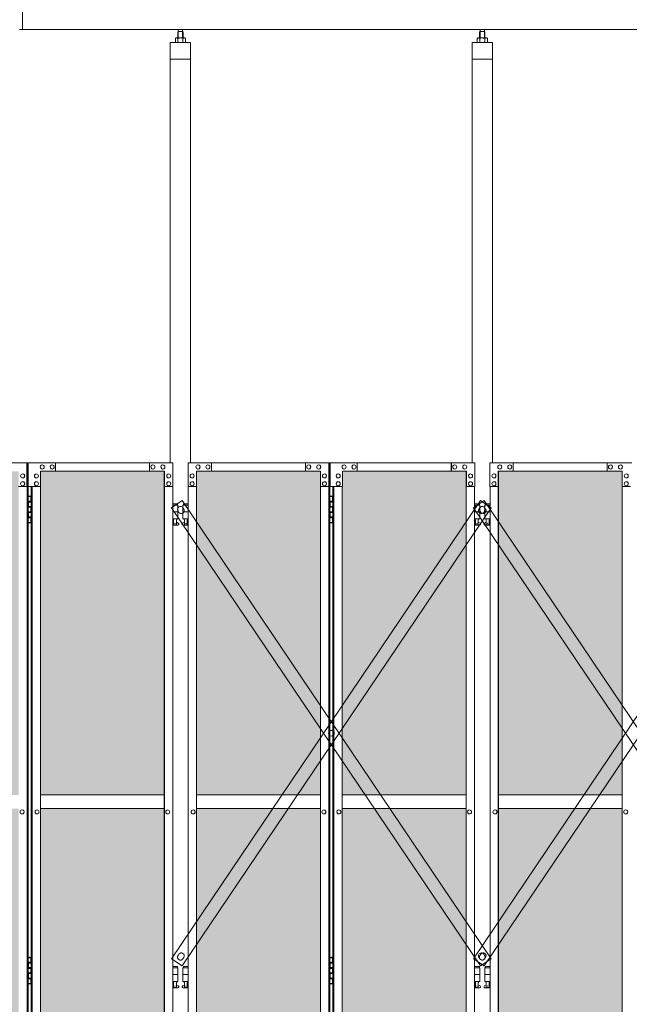
# Model space of a CAD drawing. Units: millimetres. Extents: x 2818 to 33146, y 470 to 10471.
# Drawn here: x 10201 to 11999, y 3727 to 6631 of the extents above; entities that cross this region are included whole.
import ezdxf

# ---------------------------------------------------------------- set-up
doc = ezdxf.new("R2010")
doc.units = ezdxf.units.MM
for name, color, linetype, lineweight in [('ハッチング', 171, 'Continuous', 9), ('実線', 3, 'Continuous', 18), ('細線', 4, 'Continuous', 9)]:
    doc.layers.add(name, color=color, linetype=linetype, lineweight=lineweight)

msp = doc.modelspace()

# ---------------------------------------------------------------- hatches: boundary and pattern name
at = {"layer": 'ハッチング', "ltscale": 0.05}
h = msp.add_hatch(dxfattribs=at)
h.set_pattern_fill('AR-B816', color=256, scale=0.2)
h.paths.add_polyline_path([(4771.2, 5274.6), (4456, 5274.6), (4456, 4344.6), (4771.2, 4344.6)])
h.paths.add_polyline_path([(5225.3, 5299.6), (4859, 5299.6), (4858.6, 5254.6), (4858.6, 4344.6), (5225.3, 4344.6)])
h.paths.add_polyline_path([(5686, 5254.6), (5686, 5299.6), (5321.1, 5299.6), (5321.1, 4344.6), (5686.5, 4344.6), (5686.5, 5254.6)], is_closed=False)
h.paths.add_polyline_path([(6115.9, 5299.6), (5750.9, 5299.6), (5750.4, 5254.6), (5750.4, 4344.6), (6115.9, 4344.6)])
h.paths.add_polyline_path([(6576.3, 5254.6), (6576.3, 5299.6), (6211.4, 5299.6), (6211.4, 4344.6), (6576.8, 4344.6), (6576.8, 5254.6)], is_closed=False)
h.paths.add_polyline_path([(6640.7, 4344.6), (7006.2, 4344.6), (7006.2, 5299.6), (6641.2, 5299.6), (6640.7, 5254.6)])
h.paths.add_polyline_path([(7466.6, 5254.6), (7466.6, 5299.6), (7101.7, 5299.6), (7101.7, 4344.6), (7467.1, 4344.6), (7467.1, 5254.6)], is_closed=False)
h.paths.add_polyline_path([(7531, 4344.6), (7896.5, 4344.6), (7896.5, 5299.6), (7531.5, 5299.6), (7531, 5254.6)])
h.paths.add_polyline_path([(8356.9, 5254.6), (8356.9, 5299.6), (7992, 5299.6), (7992, 4344.6), (8357.4, 4344.6), (8357.4, 5254.6)], is_closed=False)
h.paths.add_polyline_path([(8421.4, 4344.6), (8786.8, 4344.6), (8786.8, 5299.6), (8421.8, 5299.6), (8421.4, 5254.6)])
h.paths.add_polyline_path([(8882.3, 4344.6), (9247.7, 4344.6), (9247.2, 5254.6), (9247.2, 5299.6), (8882.3, 5299.6)])
h.paths.add_polyline_path([(9311.7, 4344.6), (9677.1, 4344.6), (9677.1, 5299.6), (9312.1, 5299.6), (9311.7, 5254.6)])
h.paths.add_polyline_path([(10197.6, 5254.6), (10197.6, 5299.6), (9832.6, 5299.6), (9832.6, 4344.6), (10198, 4344.6), (10198, 5254.6)], is_closed=False)
h.paths.add_polyline_path([(10627.4, 5299.6), (10262.4, 5299.6), (10262, 5254.6), (10262, 4344.6), (10627.4, 4344.6)])
h.paths.add_polyline_path([(11087.9, 5254.6), (11087.9, 5299.6), (10722.9, 5299.6), (10722.9, 4344.6), (11088.3, 4344.6), (11088.3, 5254.6)], is_closed=False)
h.paths.add_polyline_path([(11152.3, 4344.6), (11517.7, 4344.6), (11517.7, 5299.6), (11152.8, 5299.6), (11152.3, 5254.6)])
h.paths.add_polyline_path([(11978.2, 5254.6), (11978.2, 5299.6), (11613.2, 5299.6), (11613.2, 4344.6), (11978.6, 4344.6), (11978.6, 5254.6)], is_closed=False)
h.paths.add_polyline_path([(12042.6, 4344.6), (12408, 4344.6), (12408, 5299.6), (12043.1, 5299.6), (12042.6, 5254.6)])
h.paths.add_polyline_path([(12503.5, 4344.6), (12869, 4344.6), (12868.5, 5254.6), (12868.5, 5299.6), (12503.5, 5299.6)])
h.paths.add_polyline_path([(13298.3, 5299.6), (12933.4, 5299.6), (12932.9, 5254.6), (12932.9, 4344.6), (13298.3, 4344.6)])
h.paths.add_polyline_path([(13758.8, 5254.6), (13758.8, 5299.6), (13393.8, 5299.6), (13393.8, 4344.6), (13759.3, 4344.6), (13759.3, 5254.6)], is_closed=False)
h.paths.add_polyline_path([(14188.6, 5299.6), (13823.7, 5299.6), (13823.2, 5254.6), (13823.2, 4344.6), (14188.6, 4344.6)])
h.paths.add_polyline_path([(14649.1, 5254.6), (14649.1, 5299.6), (14284.1, 5299.6), (14284.1, 4344.6), (14649.6, 4344.6), (14649.6, 5254.6)], is_closed=False)
h.paths.add_polyline_path([(14713.5, 4344.6), (15078.9, 4344.6), (15078.9, 5299.6), (14714, 5299.6), (14713.5, 5254.6)])
h.paths.add_polyline_path([(15174.5, 4344.6), (15539.9, 4344.6), (15539.4, 5254.6), (15539.4, 5299.6), (15174.5, 5299.6)])
h.paths.add_polyline_path([(15603.8, 4344.6), (15969.2, 4344.6), (15969.2, 5299.6), (15604.3, 5299.6), (15603.8, 5254.6)])
h.paths.add_polyline_path([(4771.2, 4304.6), (4456, 4304.6), (4456, 3859.6), (4500.1, 3859.6), (4726.4, 3859.6), (4770.8, 3859.6), (4771.2, 3904.6)])
h.paths.add_polyline_path([(4461.9, 3804.6), (4461.9, 3344.6), (4767.3, 3344.6), (4766.8, 3759.6), (4766.8, 3804.6), (4722.5, 3804.6), (4505.6, 3804.6)])
h.paths.add_polyline_path([(4461.9, 2389.6), (4506, 2389.6), (4722.5, 2389.6), (4766.8, 2389.6), (4767.3, 2434.6), (4767.3, 3304.6), (4461.9, 3304.6)])
h.paths.add_polyline_path([(5225.3, 3344.6), (5225.3, 4304.6), (4858.6, 4304.6), (4858.6, 3344.6)])
h.paths.add_polyline_path([(5225.3, 2349.6), (5225.3, 3304.6), (4858.6, 3304.6), (4859, 2394.6), (4859, 2349.6), (4903.4, 2349.6), (5181.7, 2349.6)])
h.paths.add_polyline_path([(5686.5, 4304.6), (5321.1, 4304.6), (5321.1, 3344.6), (5686.5, 3344.6)])
h.paths.add_polyline_path([(5321.1, 3304.6), (5321.1, 2349.6), (5364.9, 2349.6), (5641.8, 2349.6), (5686, 2349.6), (5686.5, 2394.6), (5686.5, 3304.6)])
h.paths.add_polyline_path([(6115.9, 2349.6), (6115.9, 3304.6), (5750.4, 3304.6), (5750.9, 2394.6), (5750.9, 2349.6), (5795.1, 2349.6), (6072.5, 2349.6)])
h.paths.add_polyline_path([(5750.4, 3344.6), (6115.9, 3344.6), (6115.9, 4304.6), (5750.4, 4304.6)])
h.paths.add_polyline_path([(6576.8, 4304.6), (6211.4, 4304.6), (6211.4, 3344.6), (6576.8, 3344.6)])
h.paths.add_polyline_path([(6211.4, 3304.6), (6211.4, 2349.6), (6255.2, 2349.6), (6532.1, 2349.6), (6576.3, 2349.6), (6576.8, 2394.6), (6576.8, 3304.6)])
h.paths.add_polyline_path([(7006.2, 2349.6), (7006.2, 3304.6), (6640.7, 3304.6), (6641.2, 2394.6), (6641.2, 2349.6), (6685.4, 2349.6), (6962.8, 2349.6)])
h.paths.add_polyline_path([(6640.7, 3344.6), (7006.2, 3344.6), (7006.2, 4304.6), (6640.7, 4304.6)])
h.paths.add_polyline_path([(7467.1, 4304.6), (7101.7, 4304.6), (7101.7, 3344.6), (7467.1, 3344.6)])
h.paths.add_polyline_path([(7101.7, 3304.6), (7101.7, 2349.6), (7145.5, 2349.6), (7422.4, 2349.6), (7466.6, 2349.6), (7467.1, 2394.6), (7467.1, 3304.6)])
h.paths.add_polyline_path([(7896.5, 2349.6), (7896.5, 3304.6), (7531, 3304.6), (7531.5, 2394.6), (7531.5, 2349.6), (7575.7, 2349.6), (7853.1, 2349.6)])
h.paths.add_polyline_path([(7531, 3344.6), (7896.5, 3344.6), (7896.5, 4304.6), (7531, 4304.6)])
h.paths.add_polyline_path([(8357.4, 4304.6), (7992, 4304.6), (7992, 3344.6), (8357.4, 3344.6)])
h.paths.add_polyline_path([(7992, 3304.6), (7992, 2349.6), (8035.8, 2349.6), (8312.8, 2349.6), (8356.9, 2349.6), (8357.4, 2394.6), (8357.4, 3304.6)])
h.paths.add_polyline_path([(8421.4, 3344.6), (8786.8, 3344.6), (8786.8, 4304.6), (8421.4, 4304.6)])
h.paths.add_polyline_path([(8786.8, 2349.6), (8786.8, 3304.6), (8421.4, 3304.6), (8421.8, 2394.6), (8421.8, 2349.6), (8466, 2349.6), (8743.4, 2349.6)])
h.paths.add_polyline_path([(8882.3, 3304.6), (8882.3, 2349.6), (8926.1, 2349.6), (9203.1, 2349.6), (9247.2, 2349.6), (9247.7, 2394.6), (9247.7, 3304.6)])
h.paths.add_polyline_path([(9247.7, 4304.6), (8882.3, 4304.6), (8882.3, 3344.6), (9247.7, 3344.6)])
h.paths.add_polyline_path([(9311.7, 3344.6), (9677.1, 3344.6), (9677.1, 4304.6), (9311.7, 4304.6)])
h.paths.add_polyline_path([(9677.1, 2349.6), (9677.1, 3304.6), (9311.7, 3304.6), (9312.1, 2394.6), (9312.1, 2349.6), (9356.3, 2349.6), (9633.7, 2349.6)])
h.paths.add_polyline_path([(9832.6, 3304.6), (9832.6, 2349.6), (9876.4, 2349.6), (10153.4, 2349.6), (10197.6, 2349.6), (10198, 2394.6), (10198, 3304.6)])
h.paths.add_polyline_path([(10198, 4304.6), (9832.6, 4304.6), (9832.6, 3344.6), (10198, 3344.6)])
h.paths.add_polyline_path([(10262, 3344.6), (10627.4, 3344.6), (10627.4, 4304.6), (10262, 4304.6)])
h.paths.add_polyline_path([(10627.4, 2349.6), (10627.4, 3304.6), (10262, 3304.6), (10262.4, 2394.6), (10262.4, 2349.6), (10306.6, 2349.6), (10584, 2349.6)])
h.paths.add_polyline_path([(10722.9, 3304.6), (10722.9, 2349.6), (10766.7, 2349.6), (11043.7, 2349.6), (11087.9, 2349.6), (11088.3, 2394.6), (11088.3, 3304.6)])
h.paths.add_polyline_path([(11088.3, 4304.6), (10722.9, 4304.6), (10722.9, 3344.6), (11088.3, 3344.6)])
h.paths.add_polyline_path([(11152.3, 3344.6), (11517.7, 3344.6), (11517.7, 4304.6), (11152.3, 4304.6)])
h.paths.add_polyline_path([(11517.7, 2349.6), (11517.7, 3304.6), (11152.3, 3304.6), (11152.8, 2394.6), (11152.8, 2349.6), (11196.9, 2349.6), (11474.4, 2349.6)])
h.paths.add_polyline_path([(11613.2, 3304.6), (11613.2, 2349.6), (11657, 2349.6), (11934, 2349.6), (11978.2, 2349.6), (11978.6, 2394.6), (11978.6, 3304.6)])
h.paths.add_polyline_path([(11978.6, 4304.6), (11613.2, 4304.6), (11613.2, 3344.6), (11978.6, 3344.6)])
h.paths.add_polyline_path([(12042.6, 3344.6), (12408, 3344.6), (12408, 4304.6), (12042.6, 4304.6)])
h.paths.add_polyline_path([(12408, 2349.6), (12408, 3304.6), (12042.6, 3304.6), (12043.1, 2394.6), (12043.1, 2349.6), (12087.2, 2349.6), (12364.7, 2349.6)])
h.paths.add_polyline_path([(12503.5, 3304.6), (12503.5, 2349.6), (12547.3, 2349.6), (12824.3, 2349.6), (12868.5, 2349.6), (12869, 2394.6), (12869, 3304.6)])
h.paths.add_polyline_path([(12869, 4304.6), (12503.5, 4304.6), (12503.5, 3344.6), (12869, 3344.6)])
h.paths.add_polyline_path([(12932.9, 3344.6), (13298.3, 3344.6), (13298.3, 4304.6), (12932.9, 4304.6)])
h.paths.add_polyline_path([(13298.3, 2349.6), (13298.3, 3304.6), (12932.9, 3304.6), (12933.4, 2394.6), (12933.4, 2349.6), (12977.6, 2349.6), (13255, 2349.6)])
h.paths.add_polyline_path([(13393.8, 3304.6), (13393.8, 2349.6), (13437.7, 2349.6), (13714.6, 2349.6), (13758.8, 2349.6), (13759.3, 2394.6), (13759.3, 3304.6)])
h.paths.add_polyline_path([(13759.3, 4304.6), (13393.8, 4304.6), (13393.8, 3344.6), (13759.3, 3344.6)])
h.paths.add_polyline_path([(13823.2, 3344.6), (14188.6, 3344.6), (14188.6, 4304.6), (13823.2, 4304.6)])
h.paths.add_polyline_path([(14188.6, 2349.6), (14188.6, 3304.6), (13823.2, 3304.6), (13823.7, 2394.6), (13823.7, 2349.6), (13867.9, 2349.6), (14145.3, 2349.6)])
h.paths.add_polyline_path([(14284.1, 3304.6), (14284.1, 2349.6), (14328, 2349.6), (14604.9, 2349.6), (14649.1, 2349.6), (14649.6, 2394.6), (14649.6, 3304.6)])
h.paths.add_polyline_path([(14649.6, 4304.6), (14284.1, 4304.6), (14284.1, 3344.6), (14649.6, 3344.6)])
h.paths.add_polyline_path([(14713.5, 3344.6), (15078.9, 3344.6), (15078.9, 4304.6), (14713.5, 4304.6)])
h.paths.add_polyline_path([(15078.9, 2349.6), (15078.9, 3304.6), (14713.5, 3304.6), (14714, 2394.6), (14714, 2349.6), (14758.2, 2349.6), (15035.6, 2349.6)])
h.paths.add_polyline_path([(15174.5, 3304.6), (15174.5, 2349.6), (15218.3, 2349.6), (15495.2, 2349.6), (15539.4, 2349.6), (15539.9, 2394.6), (15539.9, 3304.6)])
h.paths.add_polyline_path([(15539.9, 4304.6), (15174.5, 4304.6), (15174.5, 3344.6), (15539.9, 3344.6)])
h.paths.add_polyline_path([(15603.8, 3344.6), (15969.2, 3344.6), (15969.2, 4304.6), (15603.8, 4304.6)])
h.paths.add_polyline_path([(15969.2, 2349.6), (15969.2, 3304.6), (15603.8, 3304.6), (15604.3, 2394.6), (15604.3, 2349.6), (15648.5, 2349.6), (15925.9, 2349.6)])
h.paths.add_polyline_path([(18644.1, 3304.6), (18271.6, 3304.6), (18271.6, 2394.6), (18271.6, 2349.6), (18316.6, 2349.6), (18595.7, 2349.6), (18606.1, 2360), (18651.1, 2366), (18644.1, 2394.6)])
h.paths.add_polyline_path([(18644.1, 4304.6), (18271.6, 4304.6), (18271.6, 3344.6), (18644.1, 3344.6)])
h.paths.add_polyline_path([(18644.1, 5254.6), (18644.1, 5299.6), (18599.1, 5299.6), (18316.6, 5299.6), (18271.6, 5299.6), (18271.6, 5254.6), (18271.6, 4344.6), (18644.1, 4344.6)])

# ---------------------------------------------------------------- linework, layer by layer
at = {"layer": '実線', "ltscale": 0.05}
for p, q in [((10209, 6603), (10209, 7303)), ((10200, 6603), (15807, 6603)), ((10668.7, 6596.6), (10667.2, 6595.1)), ((10667.2, 6595.1), (10667.2, 6577.6)), ((10681.6, 6596.6), (10668.7, 6596.6)), ((10668.9, 6596.6), (10668.9, 6603)), ((10681.4, 6596.6), (10681.4, 6603)), ((10681.6, 6596.6), (10683.1, 6595.1)), ((10683.1, 6595.1), (10683.1, 6577.6)), ((11559, 6596.6), (11557.5, 6595.1)), ((11557.5, 6595.1), (11557.5, 6577.6)), ((11571.9, 6596.6), (11559, 6596.6)), ((11559.2, 6596.6), (11559.2, 6603)), ((11571.7, 6596.6), (11571.7, 6603)), ((11571.9, 6596.6), (11573.4, 6595.1)), ((11573.4, 6595.1), (11573.4, 6577.6)), ((10705.2, 6564.6), (10645.2, 6564.6)), ((10645.2, 6564.6), (10645.2, 5324.6)), ((10662.2, 6577.6), (10660.1, 6576.4)), ((10660.1, 6576.4), (10660.1, 6564.6)), ((10688.2, 6577.6), (10662.2, 6577.6)), ((10664.5, 6577.6), (10663.9, 6577.6)), ((10665.2, 6577.5), (10664.5, 6577.6)), ((10665.8, 6577.4), (10665.2, 6577.5)), ((10666.3, 6577.3), (10665.8, 6577.4)), ((10666.8, 6577.2), (10666.3, 6577.3)), ((10667.1, 6577), (10666.8, 6577.2)), ((10667.4, 6576.8), (10667.1, 6577)), ((10667.6, 6576.6), (10667.4, 6576.8)), ((10667.8, 6576.6), (10667.6, 6576.4)), ((10667.6, 6576.4), (10667.6, 6576.6)), ((10667.6, 6576.4), (10667.6, 6576.4)), ((10667.6, 6576.4), (10667.6, 6576.4)), ((10667.6, 6576.4), (10667.6, 6564.6)), ((10668.1, 6576.8), (10667.8, 6576.6)), ((10668.7, 6577), (10668.1, 6576.8)), ((10669.4, 6577.2), (10668.7, 6577)), ((10670.3, 6577.3), (10669.4, 6577.2)), ((10671.4, 6577.4), (10670.3, 6577.3)), ((10672.6, 6577.5), (10671.4, 6577.4)), ((10673.9, 6577.6), (10672.6, 6577.5)), ((10675.2, 6577.6), (10673.9, 6577.6)), ((10676.5, 6577.6), (10675.2, 6577.6)), ((10677.7, 6577.5), (10676.5, 6577.6)), ((10678.9, 6577.4), (10677.7, 6577.5)), ((10680, 6577.3), (10678.9, 6577.4)), ((10680.9, 6577.2), (10680, 6577.3)), ((10681.7, 6577), (10680.9, 6577.2)), ((10682.2, 6576.8), (10681.7, 6577)), ((10682.5, 6576.6), (10682.2, 6576.8)), ((10682.7, 6576.4), (10682.5, 6576.6)), ((10682.9, 6576.8), (10682.7, 6576.6)), ((10682.7, 6576.6), (10682.7, 6576.4)), ((10682.7, 6576.4), (10682.7, 6576.4)), ((10682.7, 6576.4), (10682.7, 6564.6)), ((10683.2, 6577), (10682.9, 6576.8)), ((10683.5, 6577.2), (10683.2, 6577)), ((10684, 6577.3), (10683.5, 6577.2)), ((10684.5, 6577.4), (10684, 6577.3)), ((10685.1, 6577.5), (10684.5, 6577.4)), ((10685.8, 6577.6), (10685.1, 6577.5)), ((10686.4, 6577.6), (10685.8, 6577.6)), ((10686.4, 6577.6), (10686.4, 6577.6)), ((10688.2, 6577.6), (10690.2, 6576.4)), ((10690.2, 6576.4), (10690.2, 6564.6)), ((10705.2, 5324.6), (10705.2, 6564.6)), ((11595.5, 6564.6), (11535.5, 6564.6)), ((11535.5, 6564.6), (11535.5, 5324.6)), ((11552.5, 6577.6), (11550.5, 6576.4)), ((11550.5, 6576.4), (11550.5, 6564.6)), ((11578.5, 6577.6), (11552.5, 6577.6)), ((11554.9, 6577.6), (11554.2, 6577.6)), ((11555.5, 6577.5), (11554.9, 6577.6)), ((11556.1, 6577.4), (11555.5, 6577.5)), ((11556.6, 6577.3), (11556.1, 6577.4)), ((11557.1, 6577.2), (11556.6, 6577.3)), ((11557.5, 6577), (11557.1, 6577.2)), ((11557.7, 6576.8), (11557.5, 6577)), ((11557.9, 6576.6), (11557.7, 6576.8)), ((11558, 6576.4), (11557.9, 6576.6)), ((11558.1, 6576.6), (11558, 6576.4)), ((11558, 6576.4), (11558, 6576.4)), ((11558, 6576.4), (11558, 6576.4)), ((11558, 6576.4), (11558, 6564.6)), ((11558.4, 6576.8), (11558.1, 6576.6)), ((11559, 6577), (11558.4, 6576.8)), ((11559.7, 6577.2), (11559, 6577)), ((11560.6, 6577.3), (11559.7, 6577.2)), ((11561.7, 6577.4), (11560.6, 6577.3)), ((11562.9, 6577.5), (11561.7, 6577.4)), ((11564.2, 6577.6), (11562.9, 6577.5)), ((11565.5, 6577.6), (11564.2, 6577.6)), ((11566.8, 6577.6), (11565.5, 6577.6)), ((11568, 6577.5), (11566.8, 6577.6)), ((11569.2, 6577.4), (11568, 6577.5)), ((11570.3, 6577.3), (11569.2, 6577.4)), ((11571.2, 6577.2), (11570.3, 6577.3)), ((11572, 6577), (11571.2, 6577.2)), ((11572.5, 6576.8), (11572, 6577)), ((11572.9, 6576.6), (11572.5, 6576.8)), ((11573, 6576.4), (11572.9, 6576.6)), ((11573.2, 6576.8), (11573, 6576.6)), ((11573, 6576.6), (11573, 6576.4)), ((11573, 6576.4), (11573, 6576.4)), ((11573, 6576.4), (11573, 6564.6)), ((11573.5, 6577), (11573.2, 6576.8)), ((11573.8, 6577.2), (11573.5, 6577)), ((11574.3, 6577.3), (11573.8, 6577.2)), ((11574.8, 6577.4), (11574.3, 6577.3)), ((11575.4, 6577.5), (11574.8, 6577.4)), ((11576.1, 6577.6), (11575.4, 6577.5)), ((11576.7, 6577.6), (11576.1, 6577.6)), ((11576.7, 6577.6), (11576.7, 6577.6)), ((11578.5, 6577.6), (11580.5, 6576.4)), ((11580.5, 6576.4), (11580.5, 6564.6)), ((11595.5, 5324.6), (11595.5, 6564.6)), ((10705.2, 6514.6), (10645.2, 6514.6)), ((11595.5, 6514.6), (11535.5, 6514.6)), ((10225.6, 5324.6), (9807.2, 5324.6)), ((10222.1, 5254.6), (10222.1, 5324.6)), ((10222.6, 2324.6), (10222.6, 5324.6)), ((10225.6, 2324.6), (10225.6, 5324.6)), ((10226.4, 5324.6), (10652.8, 5324.6)), ((10226.4, 5254.6), (10226.4, 5324.6)), ((10267.4, 5318.1), (10267.4, 5318.1)), ((10296.8, 5318.1), (10296.9, 5318.1)), ((10306.6, 5324.6), (10306.6, 5299.6)), ((10583.6, 5324.6), (10583.6, 5299.6)), ((10584, 5299.6), (10584, 5324.6)), ((10593.9, 5318.1), (10594, 5318.1)), ((10623.3, 5318.1), (10623.4, 5318.1)), ((10652.8, 5324.6), (10652.8, 5254.6)), ((11115.9, 5324.6), (10697.5, 5324.6)), ((10697.5, 5324.6), (10697.5, 5254.6)), ((10727, 5318.1), (10726.9, 5318.1)), ((10756.4, 5318.1), (10756.3, 5318.1)), ((10766.3, 5299.6), (10766.3, 5324.6)), ((10766.7, 5324.6), (10766.7, 5299.6)), ((11043.7, 5324.6), (11043.7, 5299.6)), ((11053.5, 5318.1), (11053.4, 5318.1)), ((11083, 5318.1), (11082.9, 5318.1)), ((11112.4, 5254.6), (11112.4, 5324.6)), ((11112.9, 2324.6), (11112.9, 5324.6)), ((11115.9, 2324.6), (11115.9, 5324.6)), ((11116.7, 5324.6), (11543.1, 5324.6)), ((11116.7, 5254.6), (11116.7, 5324.6)), ((11157.7, 5318.1), (11157.8, 5318.1)), ((11187.1, 5318.1), (11187.2, 5318.1)), ((11196.9, 5324.6), (11196.9, 5299.6)), ((11473.9, 5324.6), (11473.9, 5299.6)), ((11474.4, 5299.6), (11474.4, 5324.6)), ((11484.2, 5318.1), (11484.3, 5318.1)), ((11513.6, 5318.1), (11513.7, 5318.1)), ((11543.1, 5324.6), (11543.1, 5254.6)), ((12006.2, 5324.6), (11587.8, 5324.6)), ((11587.8, 5324.6), (11587.8, 5254.6)), ((11617.3, 5318.1), (11617.2, 5318.1)), ((11646.7, 5318.1), (11646.7, 5318.1)), ((11656.6, 5299.6), (11656.6, 5324.6)), ((11657, 5324.6), (11657, 5299.6)), ((11934, 5324.6), (11934, 5299.6)), ((11943.8, 5318.1), (11943.7, 5318.1)), ((11973.3, 5318.1), (11973.2, 5318.1)), ((10209.8, 5291.6), (10209.7, 5291.6)), ((10250.2, 5291.6), (10250.3, 5291.6)), ((10628.2, 5299.6), (10262.4, 5299.6)), ((10262.4, 5299.6), (10262.4, 5254.6)), ((10267.4, 5306.1), (10267.4, 5306.1)), ((10296.8, 5306.1), (10296.9, 5306.1)), ((10593.9, 5306.1), (10594, 5306.1)), ((10623.3, 5306.1), (10623.4, 5306.1)), ((10627.4, 5299.6), (10627.4, 2349.6)), ((10627.8, 2349.6), (10627.8, 5299.6)), ((10628.2, 5254.6), (10628.2, 5299.6)), ((10640.5, 5291.6), (10640.6, 5291.6)), ((10709.8, 5291.6), (10709.7, 5291.6)), ((10722.1, 5299.6), (11087.9, 5299.6)), ((10722.1, 5254.6), (10722.1, 5299.6)), ((10722.5, 2349.6), (10722.5, 5299.6)), ((10722.9, 5299.6), (10722.9, 2349.6)), ((10727, 5306.1), (10726.9, 5306.1)), ((10756.4, 5306.1), (10756.3, 5306.1)), ((11053.5, 5306.1), (11053.4, 5306.1)), ((11083, 5306.1), (11082.9, 5306.1)), ((11087.9, 5299.6), (11087.9, 5254.6)), ((11100.1, 5291.6), (11100, 5291.6)), ((11140.5, 5291.6), (11140.6, 5291.6)), ((11518.5, 5299.6), (11152.8, 5299.6)), ((11152.8, 5299.6), (11152.8, 5254.6)), ((11157.7, 5306.1), (11157.8, 5306.1)), ((11187.1, 5306.1), (11187.2, 5306.1)), ((11484.2, 5306.1), (11484.3, 5306.1)), ((11513.6, 5306.1), (11513.7, 5306.1)), ((11517.7, 5299.6), (11517.7, 2349.6)), ((11518.1, 2349.6), (11518.1, 5299.6)), ((11518.5, 5254.6), (11518.5, 5299.6)), ((11530.8, 5291.6), (11530.9, 5291.6)), ((11600.1, 5291.6), (11600, 5291.6)), ((11612.4, 5299.6), (11978.2, 5299.6)), ((11612.4, 5254.6), (11612.4, 5299.6)), ((11612.8, 2349.6), (11612.8, 5299.6)), ((11613.2, 5299.6), (11613.2, 2349.6)), ((11617.3, 5306.1), (11617.2, 5306.1)), ((11646.7, 5306.1), (11646.7, 5306.1)), ((11943.8, 5306.1), (11943.7, 5306.1)), ((11973.3, 5306.1), (11973.2, 5306.1)), ((11978.2, 5299.6), (11978.2, 5254.6)), ((11990.4, 5291.6), (11990.4, 5291.6)), ((10209.8, 5279.6), (10209.7, 5279.6)), ((10209.8, 5268.6), (10209.7, 5268.6)), ((10250.2, 5279.6), (10250.3, 5279.6)), ((10250.2, 5268.6), (10250.3, 5268.6)), ((10640.5, 5279.6), (10640.6, 5279.6)), ((10640.5, 5268.6), (10640.6, 5268.6)), ((10709.8, 5279.6), (10709.7, 5279.6)), ((10709.8, 5268.6), (10709.7, 5268.6)), ((11100.1, 5279.6), (11100, 5279.6)), ((11100.1, 5268.6), (11100, 5268.6)), ((11140.5, 5279.6), (11140.6, 5279.6)), ((11140.5, 5268.6), (11140.6, 5268.6)), ((11530.8, 5279.6), (11530.9, 5279.6)), ((11530.8, 5268.6), (11530.9, 5268.6)), ((11600.1, 5279.6), (11600, 5279.6)), ((11600.1, 5268.6), (11600, 5268.6)), ((11990.4, 5279.6), (11990.4, 5279.6)), ((11990.4, 5268.6), (11990.4, 5268.6)), ((10197.6, 5254.6), (10222.6, 5254.6)), ((10209.8, 5256.6), (10209.7, 5256.6)), ((10262.4, 5254.6), (10226.4, 5254.6)), ((10234.4, 2394.6), (10234.4, 5254.6)), ((10237.4, 2394.6), (10237.4, 5254.6)), ((10250.2, 5256.6), (10250.3, 5256.6)), ((10262, 5254.6), (10262, 2394.6)), ((10652.8, 5254.6), (10627.8, 5254.6)), ((10640.5, 5256.6), (10640.6, 5256.6)), ((10652.3, 5254.6), (10652.3, 2394.6)), ((10697.5, 5254.6), (10722.5, 5254.6)), ((10698, 5254.6), (10698, 2394.6)), ((10709.8, 5256.6), (10709.7, 5256.6)), ((11087.9, 5254.6), (11112.9, 5254.6)), ((11088.3, 5254.6), (11088.3, 2394.6)), ((11100.1, 5256.6), (11100, 5256.6)), ((11152.8, 5254.6), (11116.7, 5254.6)), ((11124.7, 2394.6), (11124.7, 5254.6)), ((11127.7, 2394.6), (11127.7, 5254.6)), ((11140.5, 5256.6), (11140.6, 5256.6)), ((11152.3, 5254.6), (11152.3, 2394.6)), ((11543.1, 5254.6), (11518.1, 5254.6)), ((11530.8, 5256.6), (11530.9, 5256.6)), ((11542.6, 5254.6), (11542.6, 2394.6)), ((11587.8, 5254.6), (11612.8, 5254.6)), ((11588.3, 5254.6), (11588.3, 2394.6)), ((11600.1, 5256.6), (11600, 5256.6)), ((11978.2, 5254.6), (12003.2, 5254.6)), ((11978.6, 5254.6), (11978.6, 2394.6)), ((11990.4, 5256.6), (11990.4, 5256.6)), ((10225.6, 5224.6), (10233.5, 5224.6)), ((10226, 5211.1), (10233.5, 5211.1)), ((10226, 5211.1), (10226, 5193.1)), ((10229, 5226.1), (10226.5, 5225.6)), ((10226.5, 5224.6), (10226.5, 5225.6)), ((10226.5, 5211.1), (10226.5, 5193.1)), ((10226.5, 5208.6), (10234, 5208.6)), ((10230, 5226.1), (10229, 5226.1)), ((10230, 5226.1), (10231, 5226.1)), ((10231, 5226.1), (10233.5, 5225.6)), ((10233.5, 5224.6), (10233.5, 5225.6)), ((10233.5, 5208.6), (10233.5, 5224.6)), ((10234, 5224.6), (10234.4, 5224.6)), ((10234, 5208.6), (10234, 5224.6)), ((10666.7, 5203.6), (10652.3, 5203.6)), ((10652.3, 5199.6), (10667.7, 5199.6)), ((10666.7, 5203.6), (10666.7, 5199.6)), ((10667.7, 5199.6), (10667.7, 5159.6)), ((10698, 5199.6), (10682.7, 5199.6)), ((10682.7, 5199.6), (10682.7, 5159.6)), ((10683.7, 5203.6), (10683.7, 5199.6)), ((10683.7, 5203.6), (10698, 5203.6)), ((11115.9, 5224.6), (11123.8, 5224.6)), ((11116.3, 5211.1), (11123.8, 5211.1)), ((11116.3, 5211.1), (11116.3, 5193.1)), ((11119.3, 5226.1), (11116.8, 5225.6)), ((11116.8, 5224.6), (11116.8, 5225.6)), ((11116.8, 5211.1), (11116.8, 5193.1)), ((11116.8, 5208.6), (11124.3, 5208.6)), ((11120.3, 5226.1), (11119.3, 5226.1)), ((11120.3, 5226.1), (11121.3, 5226.1)), ((11121.3, 5226.1), (11123.8, 5225.6)), ((11123.8, 5224.6), (11123.8, 5225.6)), ((11123.8, 5208.6), (11123.8, 5224.6)), ((11124.3, 5224.6), (11124.7, 5224.6)), ((11124.3, 5208.6), (11124.3, 5224.6)), ((11557, 5203.6), (11542.6, 5203.6)), ((11542.6, 5199.6), (11558, 5199.6)), ((11557, 5203.6), (11557, 5199.6)), ((11558, 5199.6), (11558, 5159.6)), ((11588.3, 5199.6), (11573, 5199.6)), ((11573, 5199.6), (11573, 5159.6)), ((11574, 5203.6), (11574, 5199.6)), ((11574, 5203.6), (11588.3, 5203.6)), ((10226, 5193.1), (10233.5, 5193.1)), ((10226, 5180.1), (10226.5, 5180.1)), ((10226, 5180.1), (10226, 5162.1)), ((10226.5, 5195.6), (10234, 5195.6)), ((10226.5, 5180.1), (10233.5, 5180.1)), ((10226.5, 5180.1), (10226.5, 5162.1)), ((10226.5, 5177.6), (10234, 5177.6)), ((10233.5, 5177.6), (10233.5, 5195.6)), ((10234, 5177.6), (10234, 5195.6)), ((10652.3, 5179.6), (10667.7, 5179.6)), ((10698, 5179.6), (10682.7, 5179.6)), ((11116.3, 5193.1), (11123.8, 5193.1)), ((11116.3, 5180.1), (11116.8, 5180.1)), ((11116.3, 5180.1), (11116.3, 5162.1)), ((11116.8, 5195.6), (11124.3, 5195.6)), ((11116.8, 5180.1), (11123.8, 5180.1)), ((11116.8, 5180.1), (11116.8, 5162.1)), ((11116.8, 5177.6), (11124.3, 5177.6)), ((11123.8, 5177.6), (11123.8, 5195.6)), ((11124.3, 5177.6), (11124.3, 5195.6)), ((11542.6, 5179.6), (11558, 5179.6)), ((11588.3, 5179.6), (11573, 5179.6)), ((10233.5, 5148.6), (10225.6, 5148.6)), ((10226, 5162.1), (10233.5, 5162.1)), ((10226.5, 5164.6), (10234, 5164.6)), ((10226.5, 5148.6), (10226.5, 5147.6)), ((10229, 5147.1), (10226.5, 5147.6)), ((10230, 5147.1), (10229, 5147.1)), ((10230, 5147.1), (10231, 5147.1)), ((10231, 5147.1), (10233.5, 5147.6)), ((10233.5, 5148.6), (10233.5, 5164.6)), ((10233.5, 5148.6), (10233.5, 5147.6)), ((10234, 5148.6), (10234, 5164.6)), ((10234.4, 5148.6), (10234, 5148.6)), ((10652.3, 5159.6), (10667.7, 5159.6)), ((10652.3, 5147.6), (10654.9, 5149)), ((10654.2, 5159.6), (10654.2, 5156.6)), ((10654.2, 5156.6), (10654.9, 5156.6)), ((10654.9, 5141.6), (10654.9, 5156.6)), ((10663.4, 5141.6), (10654.9, 5141.6)), ((10663.4, 5141.6), (10663.4, 5156.6)), ((10664.2, 5156.6), (10663.4, 5156.6)), ((10668.6, 5146.2), (10663.4, 5149)), ((10664.2, 5159.6), (10664.2, 5156.6)), ((10681.7, 5146.2), (10686.9, 5149)), ((10698, 5159.6), (10682.7, 5159.6)), ((10686.2, 5159.6), (10686.2, 5156.6)), ((10686.2, 5156.6), (10686.9, 5156.6)), ((10686.9, 5141.6), (10686.9, 5156.6)), ((10686.9, 5141.6), (10695.4, 5141.6)), ((10695.4, 5141.6), (10695.4, 5156.6)), ((10696.2, 5156.6), (10695.4, 5156.6)), ((10698, 5147.6), (10695.4, 5149)), ((10696.2, 5159.6), (10696.2, 5156.6)), ((11123.8, 5148.6), (11115.9, 5148.6)), ((11116.3, 5162.1), (11123.8, 5162.1)), ((11116.8, 5164.6), (11124.3, 5164.6)), ((11116.8, 5148.6), (11116.8, 5147.6)), ((11119.3, 5147.1), (11116.8, 5147.6)), ((11120.3, 5147.1), (11119.3, 5147.1)), ((11120.3, 5147.1), (11121.3, 5147.1)), ((11121.3, 5147.1), (11123.8, 5147.6)), ((11123.8, 5148.6), (11123.8, 5164.6)), ((11123.8, 5148.6), (11123.8, 5147.6)), ((11124.3, 5148.6), (11124.3, 5164.6)), ((11124.7, 5148.6), (11124.3, 5148.6)), ((11542.6, 5159.6), (11558, 5159.6)), ((11542.6, 5147.6), (11545.2, 5149)), ((11544.5, 5159.6), (11544.5, 5156.6)), ((11544.5, 5156.6), (11545.2, 5156.6)), ((11545.2, 5141.6), (11545.2, 5156.6)), ((11553.7, 5141.6), (11545.2, 5141.6)), ((11553.7, 5141.6), (11553.7, 5156.6)), ((11554.5, 5156.6), (11553.7, 5156.6)), ((11558.9, 5146.2), (11553.7, 5149)), ((11554.5, 5159.6), (11554.5, 5156.6)), ((11572, 5146.2), (11577.2, 5149)), ((11588.3, 5159.6), (11573, 5159.6)), ((11576.5, 5159.6), (11576.5, 5156.6)), ((11576.5, 5156.6), (11577.2, 5156.6)), ((11577.2, 5141.6), (11577.2, 5156.6)), ((11577.2, 5141.6), (11585.7, 5141.6)), ((11585.7, 5141.6), (11585.7, 5156.6)), ((11586.5, 5156.6), (11585.7, 5156.6)), ((11588.3, 5147.6), (11585.7, 5149)), ((11586.5, 5159.6), (11586.5, 5156.6)), ((10667.2, 5140.6), (10652.3, 5140.6)), ((10683.2, 5140.6), (10698, 5140.6)), ((11557.5, 5140.6), (11542.6, 5140.6)), ((11573.5, 5140.6), (11588.3, 5140.6)), ((10262, 4344.6), (10627.4, 4344.6)), ((11088.3, 4344.6), (10722.9, 4344.6)), ((11152.3, 4344.6), (11517.7, 4344.6)), ((11978.6, 4344.6), (11613.2, 4344.6)), ((10207.9, 4300.6), (10207.8, 4300.6)), ((10252.1, 4300.6), (10252.2, 4300.6)), ((10627.4, 4304.6), (10262, 4304.6)), ((10637.5, 4300.6), (10637.6, 4300.6)), ((10712.8, 4300.6), (10712.7, 4300.6)), ((10722.9, 4304.6), (11088.3, 4304.6)), ((11098.2, 4300.6), (11098.2, 4300.6)), ((11142.4, 4300.6), (11142.5, 4300.6)), ((11517.7, 4304.6), (11152.3, 4304.6)), ((11527.8, 4300.6), (11527.9, 4300.6)), ((11603.1, 4300.6), (11603, 4300.6)), ((11613.2, 4304.6), (11978.6, 4304.6)), ((11988.6, 4300.6), (11988.5, 4300.6)), ((10207.9, 4288.6), (10207.8, 4288.6)), ((10252.1, 4288.6), (10252.2, 4288.6)), ((10637.5, 4288.6), (10637.6, 4288.6)), ((10712.8, 4288.6), (10712.7, 4288.6)), ((11098.2, 4288.6), (11098.2, 4288.6)), ((11142.4, 4288.6), (11142.5, 4288.6)), ((11527.8, 4288.6), (11527.9, 4288.6)), ((11603.1, 4288.6), (11603, 4288.6)), ((11988.6, 4288.6), (11988.5, 4288.6)), ((10225.6, 3864.6), (10233.5, 3864.6)), ((10229, 3866.1), (10226.5, 3865.6)), ((10226.5, 3864.6), (10226.5, 3865.6)), ((10230, 3866.1), (10229, 3866.1)), ((10230, 3866.1), (10231, 3866.1)), ((10231, 3866.1), (10233.5, 3865.6)), ((10233.5, 3864.6), (10233.5, 3865.6)), ((10233.5, 3848.6), (10233.5, 3864.6)), ((10234, 3864.6), (10234.4, 3864.6)), ((10234, 3848.6), (10234, 3864.6)), ((11115.9, 3864.6), (11123.8, 3864.6)), ((11119.3, 3866.1), (11116.8, 3865.6)), ((11116.8, 3864.6), (11116.8, 3865.6)), ((11120.3, 3866.1), (11119.3, 3866.1)), ((11120.3, 3866.1), (11121.3, 3866.1)), ((11121.3, 3866.1), (11123.8, 3865.6)), ((11123.8, 3864.6), (11123.8, 3865.6)), ((11123.8, 3848.6), (11123.8, 3864.6)), ((11124.3, 3864.6), (11124.7, 3864.6)), ((11124.3, 3848.6), (11124.3, 3864.6)), ((10226, 3851.1), (10233.5, 3851.1)), ((10226, 3851.1), (10226, 3833.1)), ((10226.5, 3851.1), (10226.5, 3833.1)), ((10226.5, 3848.6), (10234, 3848.6)), ((10226.5, 3835.6), (10234, 3835.6)), ((10233.5, 3817.6), (10233.5, 3835.6)), ((10234, 3817.6), (10234, 3835.6)), ((10666.7, 3838.6), (10652.3, 3838.6)), ((10652.3, 3834.6), (10667.7, 3834.6)), ((10666.7, 3838.6), (10666.7, 3834.6)), ((10667.7, 3834.6), (10667.7, 3794.6)), ((10698, 3834.6), (10682.7, 3834.6)), ((10682.7, 3834.6), (10682.7, 3794.6)), ((10683.7, 3838.6), (10683.7, 3834.6)), ((10683.7, 3838.6), (10698, 3838.6)), ((11116.3, 3851.1), (11123.8, 3851.1)), ((11116.3, 3851.1), (11116.3, 3833.1)), ((11116.8, 3851.1), (11116.8, 3833.1)), ((11116.8, 3848.6), (11124.3, 3848.6)), ((11116.8, 3835.6), (11124.3, 3835.6)), ((11123.8, 3817.6), (11123.8, 3835.6)), ((11124.3, 3817.6), (11124.3, 3835.6)), ((11557, 3838.6), (11542.6, 3838.6)), ((11542.6, 3834.6), (11558, 3834.6)), ((11557, 3838.6), (11557, 3834.6)), ((11558, 3834.6), (11558, 3794.6)), ((11588.3, 3834.6), (11573, 3834.6)), ((11573, 3834.6), (11573, 3794.6)), ((11574, 3838.6), (11574, 3834.6)), ((11574, 3838.6), (11588.3, 3838.6)), ((10226, 3833.1), (10233.5, 3833.1)), ((10226, 3820.1), (10226.5, 3820.1)), ((10226, 3820.1), (10226, 3802.1)), ((10226.5, 3820.1), (10233.5, 3820.1)), ((10226.5, 3820.1), (10226.5, 3802.1)), ((10226.5, 3817.6), (10234, 3817.6)), ((10652.3, 3814.6), (10667.7, 3814.6)), ((10698, 3814.6), (10682.7, 3814.6)), ((11116.3, 3833.1), (11123.8, 3833.1)), ((11116.3, 3820.1), (11116.8, 3820.1)), ((11116.3, 3820.1), (11116.3, 3802.1)), ((11116.8, 3820.1), (11123.8, 3820.1)), ((11116.8, 3820.1), (11116.8, 3802.1)), ((11116.8, 3817.6), (11124.3, 3817.6)), ((11542.6, 3814.6), (11558, 3814.6)), ((11588.3, 3814.6), (11573, 3814.6)), ((10233.5, 3788.6), (10225.6, 3788.6)), ((10226, 3802.1), (10233.5, 3802.1)), ((10226.5, 3804.6), (10234, 3804.6)), ((10226.5, 3788.6), (10226.5, 3787.6)), ((10229, 3787.1), (10226.5, 3787.6)), ((10230, 3787.1), (10229, 3787.1)), ((10230, 3787.1), (10231, 3787.1)), ((10231, 3787.1), (10233.5, 3787.6)), ((10233.5, 3788.6), (10233.5, 3804.6)), ((10233.5, 3788.6), (10233.5, 3787.6)), ((10234, 3788.6), (10234, 3804.6)), ((10234.4, 3788.6), (10234, 3788.6)), ((10652.3, 3794.6), (10667.7, 3794.6)), ((10652.3, 3782.6), (10654.9, 3784)), ((10654.2, 3794.6), (10654.2, 3791.6)), ((10654.2, 3791.6), (10654.9, 3791.6)), ((10654.9, 3776.6), (10654.9, 3791.6)), ((10663.4, 3776.6), (10654.9, 3776.6)), ((10663.4, 3776.6), (10663.4, 3791.6)), ((10664.2, 3791.6), (10663.4, 3791.6)), ((10668.6, 3781.2), (10663.4, 3784)), ((10664.2, 3794.6), (10664.2, 3791.6)), ((10681.7, 3781.2), (10686.9, 3784)), ((10698, 3794.6), (10682.7, 3794.6)), ((10686.2, 3794.6), (10686.2, 3791.6)), ((10686.2, 3791.6), (10686.9, 3791.6)), ((10686.9, 3776.6), (10686.9, 3791.6)), ((10686.9, 3776.6), (10695.4, 3776.6)), ((10695.4, 3776.6), (10695.4, 3791.6)), ((10696.2, 3791.6), (10695.4, 3791.6)), ((10698, 3782.6), (10695.4, 3784)), ((10696.2, 3794.6), (10696.2, 3791.6)), ((11123.8, 3788.6), (11115.9, 3788.6)), ((11116.3, 3802.1), (11123.8, 3802.1)), ((11116.8, 3804.6), (11124.3, 3804.6)), ((11116.8, 3788.6), (11116.8, 3787.6)), ((11119.3, 3787.1), (11116.8, 3787.6)), ((11120.3, 3787.1), (11119.3, 3787.1)), ((11120.3, 3787.1), (11121.3, 3787.1)), ((11121.3, 3787.1), (11123.8, 3787.6)), ((11123.8, 3788.6), (11123.8, 3804.6)), ((11123.8, 3788.6), (11123.8, 3787.6)), ((11124.3, 3788.6), (11124.3, 3804.6)), ((11124.7, 3788.6), (11124.3, 3788.6)), ((11542.6, 3794.6), (11558, 3794.6)), ((11542.6, 3782.6), (11545.2, 3784)), ((11544.5, 3794.6), (11544.5, 3791.6)), ((11544.5, 3791.6), (11545.2, 3791.6)), ((11545.2, 3776.6), (11545.2, 3791.6)), ((11553.7, 3776.6), (11545.2, 3776.6)), ((11553.7, 3776.6), (11553.7, 3791.6)), ((11554.5, 3791.6), (11553.7, 3791.6)), ((11558.9, 3781.2), (11553.7, 3784)), ((11554.5, 3794.6), (11554.5, 3791.6)), ((11572, 3781.2), (11577.2, 3784)), ((11588.3, 3794.6), (11573, 3794.6)), ((11576.5, 3794.6), (11576.5, 3791.6)), ((11576.5, 3791.6), (11577.2, 3791.6)), ((11577.2, 3776.6), (11577.2, 3791.6)), ((11577.2, 3776.6), (11585.7, 3776.6)), ((11585.7, 3776.6), (11585.7, 3791.6)), ((11586.5, 3791.6), (11585.7, 3791.6)), ((11588.3, 3782.6), (11585.7, 3784)), ((11586.5, 3794.6), (11586.5, 3791.6)), ((10667.2, 3775.6), (10652.3, 3775.6)), ((10683.2, 3775.6), (10698, 3775.6)), ((11557.5, 3775.6), (11542.6, 3775.6)), ((11573.5, 3775.6), (11588.3, 3775.6))]:
    msp.add_line(p, q, dxfattribs=at)
for centre in [(10659.2, 5145.6), (10691.2, 5145.6), (11549.5, 5145.6), (11581.5, 5145.6), (10659.2, 3780.6), (10691.2, 3780.6), (11549.5, 3780.6), (11581.5, 3780.6)]:
    msp.add_circle(centre, 0.5, dxfattribs=at)
for centre, start, end in [((10667.2, 5143.6), 270, 61.9275), ((10683.2, 5143.6), 118.0725, 270), ((11557.5, 5143.6), 270, 61.9275), ((11573.5, 5143.6), 118.0725, 270), ((10667.2, 3778.6), 270, 61.9275), ((10683.2, 3778.6), 118.0725, 270), ((11557.5, 3778.6), 270, 61.9275), ((11573.5, 3778.6), 118.0725, 270)]:
    msp.add_arc(centre, 3, start, end, dxfattribs=at)
at = {"layer": '実線', "ltscale": 0.05, "extrusion": (0, 0, -1)}
for centre in [(10267.4, 5312.1), (10296.8, 5312.1), (10593.9, 5312.1), (10623.3, 5312.1), (11157.7, 5312.1), (11187.1, 5312.1), (11484.2, 5312.1), (11513.6, 5312.1), (10250.2, 5285.6), (10640.5, 5285.6), (11140.5, 5285.6), (11530.8, 5285.6), (10250.2, 5262.6), (10640.5, 5262.6), (11140.5, 5262.6), (11530.8, 5262.6), (10252.1, 4294.6), (10637.5, 4294.6), (11142.4, 4294.6), (11527.8, 4294.6)]:
    msp.add_ellipse(centre, major_axis=(0, -6), ratio=0.982002, start_param=0, end_param=3.141593, dxfattribs=at)
for centre in [(10267.4, 5312.1), (10296.9, 5312.1), (10594, 5312.1), (10623.4, 5312.1), (11157.8, 5312.1), (11187.2, 5312.1), (11484.3, 5312.1), (11513.7, 5312.1), (10250.3, 5285.6), (10640.6, 5285.6), (11140.6, 5285.6), (11530.9, 5285.6), (10250.3, 5262.6), (10640.6, 5262.6), (11140.6, 5262.6), (11530.9, 5262.6), (10252.2, 4294.6), (10637.6, 4294.6), (11142.5, 4294.6), (11527.9, 4294.6)]:
    msp.add_ellipse(centre, major_axis=(0, -6), ratio=0.982002, dxfattribs=at)
at = {"layer": '実線', "ltscale": 0.05}
for centre in [(10726.9, 5312.1), (10756.3, 5312.1), (11053.4, 5312.1), (11082.9, 5312.1), (11617.2, 5312.1), (11646.7, 5312.1), (11943.7, 5312.1), (11973.2, 5312.1), (10209.7, 5285.6), (10709.7, 5285.6), (11100, 5285.6), (11600, 5285.6), (11990.4, 5285.6), (10209.7, 5262.6), (10709.7, 5262.6), (11100, 5262.6), (11600, 5262.6), (11990.4, 5262.6), (10207.8, 4294.6), (10712.7, 4294.6), (11098.2, 4294.6), (11603, 4294.6), (11988.5, 4294.6)]:
    msp.add_ellipse(centre, major_axis=(0, -6), ratio=0.982002, dxfattribs=at)
for centre in [(10727, 5312.1), (10756.4, 5312.1), (11053.5, 5312.1), (11083, 5312.1), (11617.3, 5312.1), (11646.7, 5312.1), (11943.8, 5312.1), (11973.3, 5312.1), (10209.8, 5285.6), (10709.8, 5285.6), (11100.1, 5285.6), (11600.1, 5285.6), (11990.4, 5285.6), (10209.8, 5262.6), (10709.8, 5262.6), (11100.1, 5262.6), (11600.1, 5262.6), (11990.4, 5262.6), (10207.9, 4294.6), (10712.8, 4294.6), (11098.2, 4294.6), (11603.1, 4294.6), (11988.6, 4294.6)]:
    msp.add_ellipse(centre, major_axis=(0, -6), ratio=0.982002, start_param=0, end_param=3.141593, dxfattribs=at)
at = {"layer": '細線', "ltscale": 0.05}
for p, q in [((10668.7, 6596.6), (10668.7, 6577.6)), ((10681.6, 6596.6), (10681.6, 6577.6)), ((11559, 6596.6), (11559, 6577.6)), ((11571.9, 6596.6), (11571.9, 6577.6)), ((10649.1, 3861.4), (11560, 5213.1)), ((10680.6, 5213.1), (10649.1, 5191.8)), ((11591.6, 3861.4), (10680.6, 5213.1)), ((11539.4, 3861.4), (12450.4, 5213.1)), ((11570.9, 5213.1), (11539.4, 5191.8)), ((11560, 5213.1), (11591.6, 5191.8)), ((12481.9, 3861.4), (11570.9, 5213.1)), ((10649.1, 5191.8), (11560, 3840.2)), ((10668.1, 5182.3), (10670.9, 5178.2)), ((11591.6, 5191.8), (10680.6, 3840.2)), ((10682.2, 5191.8), (10685, 5187.7)), ((11539.4, 5191.8), (12450.4, 3840.2)), ((11558.4, 5191.8), (11555.6, 5187.7)), ((11558.4, 5182.3), (11561.2, 5178.2)), ((11572.5, 5182.3), (11569.7, 5178.2)), ((12481.9, 5191.8), (11570.9, 3840.2)), ((11572.5, 5191.8), (11575.3, 5187.7)), ((10668.1, 3870.9), (10670.9, 3875)), ((10682.2, 3861.4), (10685, 3865.5)), ((11558.4, 3861.4), (11555.6, 3865.5)), ((11558.4, 3870.9), (11561.2, 3875)), ((11572.5, 3870.9), (11569.7, 3875)), ((11572.5, 3861.4), (11575.3, 3865.5)), ((10680.6, 3840.2), (10649.1, 3861.4)), ((11570.9, 3840.2), (11539.4, 3861.4)), ((11560, 3840.2), (11591.6, 3861.4))]:
    msp.add_line(p, q, dxfattribs=at)
msp.add_circle((11120.3, 4526.6), 8.5, dxfattribs=at)
for centre, start, end in [((10675.2, 5187.1), 33.9789, 213.9789), ((10677.9, 5183), 213.9789, 33.9789), ((11562.7, 5183), 146.0211, 326.0211), ((11565.5, 5187.1), 33.9789, 213.9789), ((11565.5, 5187.1), 326.0211, 146.0211), ((11568.3, 5183), 213.9789, 33.9789), ((10675.2, 3866.1), 146.0211, 326.0211), ((10677.9, 3870.3), 326.0211, 146.0211), ((11562.7, 3870.3), 33.9789, 213.9789), ((11565.5, 3866.1), 146.0211, 326.0211), ((11565.5, 3866.1), 213.9789, 33.9789), ((11568.3, 3870.3), 326.0211, 146.0211)]:
    msp.add_arc(centre, 8.5, start, end, dxfattribs=at)

doc.saveas('drawing.dxf')
